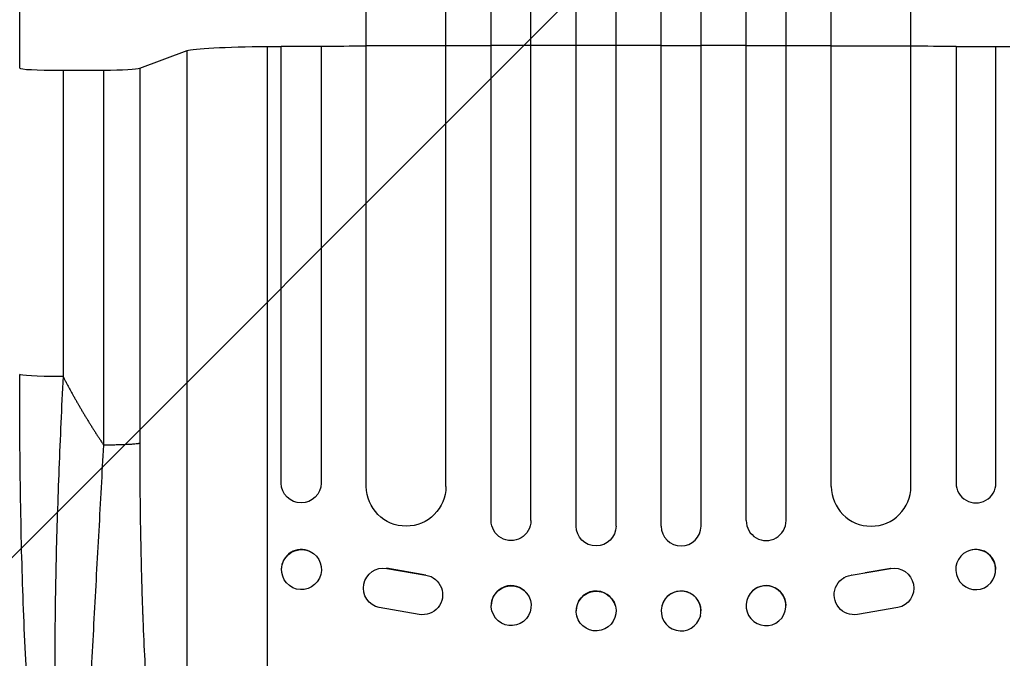
# Model space of a CAD drawing. Units: millimetres. Extents: x -4480 to 3093, y -3629 to 3806.
# Drawn here: x -2829 to -2458, y -625 to -385 of the extents above; entities that cross this region are included whole.
import ezdxf

# ---------------------------------------------------------------- set-up
doc = ezdxf.new("R2010")
doc.units = ezdxf.units.MM
doc.header["$LTSCALE"] = 20
doc.layers.add('2d', color=230, linetype='Continuous')
doc.layers.add('AS-Free_Space_Hatch', color=31, linetype='Continuous')

msp = doc.modelspace()

# ---------------------------------------------------------------- hatches: boundary and pattern name
at = {"layer": 'AS-Free_Space_Hatch'}
h = msp.add_hatch(dxfattribs=at)
h.set_pattern_fill('ANSI31', color=256, scale=100, angle=180, style=0)
edge = h.paths.add_edge_path()
edge.add_arc((-2596.14, 1051.01), 1000, 90, 180)
edge.add_line((-3596.14, 1051.01), (-3596.14, -790.73))
edge.add_arc((-2596.14, -790.73), 1000, 180, 270)
edge.add_line((-2596.14, -1790.73), (-2180.04, -1790.73))
edge.add_arc((-2180.04, -790.73), 1000, 270, 360)
edge.add_line((-1180.04, -790.73), (-1180.04, 1051.01))
edge.add_arc((-2180.04, 1051.01), 1000, 0, 90)
edge.add_line((-2180.04, 2051.01), (-2596.14, 2051.01))

# ---------------------------------------------------------------- linework, layer by layer
at = {"layer": '2d'}
for p, q in [((-2651.64, -573.02), (-2651.64, 843.49)), ((-2636.64, -573.02), (-2636.64, 843.9)), ((-2619.64, -575.08), (-2619.64, 844.2)), ((-2604.64, -575.08), (-2604.64, 844.33)), ((-2587.64, -575.08), (-2587.64, 844.33)), ((-2572.64, -575.08), (-2572.64, 844.2)), ((-2555.64, -573.02), (-2555.64, 843.9)), ((-2540.64, -573.02), (-2540.64, 843.49)), ((-2698.64, -560.13), (-2698.64, 835.5)), ((-2668.64, -560.13), (-2668.64, 836.97)), ((-2523.64, -560.13), (-2523.64, 836.97)), ((-2493.64, -560.13), (-2493.64, 835.5)), ((-2783.9, -402.84), (-2766.05, -396.19)), ((-2766.05, -716.33), (-2766.05, -396.19)), ((-2735.84, -741.83), (-2735.84, -394.63)), ((-2715.64, -394.61), (-2730.64, -394.61)), ((-2730.64, -558.9), (-2730.64, -394.61)), ((-2715.64, -394.61), (-2715.64, -558.9)), ((-2668.64, -394.45), (-2698.64, -394.45)), ((-2636.64, -394.31), (-2651.64, -394.31)), ((-2604.64, -394.27), (-2619.64, -394.27)), ((-2587.64, -394.27), (-2572.64, -394.27)), ((-2555.64, -394.31), (-2540.64, -394.31)), ((-2523.64, -394.45), (-2493.64, -394.45)), ((-2476.64, -394.61), (-2476.64, -558.9)), ((-2476.64, -394.61), (-2461.64, -394.61)), ((-2461.64, -558.9), (-2461.64, -394.61)), ((-2812.78, -403.58), (-2797.45, -403.51)), ((-2812.78, -403.58), (-2812.78, -518.8)), ((-2797.45, -544.63), (-2797.45, -403.51)), ((-2783.9, -402.84), (-2783.9, -543.96)), ((-2719.87, -584.59), (-2719.75, -584.65)), ((-2472.41, -584.59), (-2472.52, -584.65)), ((-2691.02, -590.95), (-2690.94, -591)), ((-2676.24, -593.49), (-2691.02, -590.95)), ((-2690.94, -591), (-2676.16, -593.54)), ((-2516.12, -593.54), (-2501.34, -591)), ((-2510.83, -592.59), (-2501.26, -590.95)), ((-2501.26, -590.95), (-2501.34, -591)), ((-2676.24, -593.49), (-2676.16, -593.54)), ((-2673.29, -594.65), (-2673.22, -594.7)), ((-2518.92, -594.54), (-2518.99, -594.58)), ((-2516.04, -593.49), (-2516.12, -593.54)), ((-2726.41, -598.2), (-2726.29, -598.26)), ((-2638.23, -600.36), (-2638.18, -600.41)), ((-2554.05, -600.36), (-2554.09, -600.41)), ((-2465.87, -598.2), (-2465.99, -598.26)), ((-2696.48, -604.57), (-2696.4, -604.62)), ((-2678.7, -608.34), (-2693.76, -605.72)), ((-2604.88, -605.1), (-2604.87, -605.15)), ((-2587.4, -605.1), (-2587.41, -605.15)), ((-2498.52, -605.72), (-2513.74, -608.34)), ((-2496, -604.7), (-2496.08, -604.75)), ((-2650.05, -609.62), (-2650, -609.67)), ((-2619.4, -608.89), (-2619.38, -608.94)), ((-2572.88, -608.89), (-2572.89, -608.94)), ((-2542.23, -609.62), (-2542.27, -609.67))]:
    msp.add_line(p, q, dxfattribs=at)
at = {"layer": '2d', "extrusion": (0, 0, -1)}
for centre, major_axis, ratio, start_param, end_param in [((-2731.39, -396.45), (-35, 0), 0.052336, 0.139626, 1.443453), ((-2596.14, -451.73), (1100, 0), 0.052336, 4.585046, 4.58981), ((-2596.14, -451.73), (1100, 0), 0.052336, 4.603539, 4.619073), ((-2596.14, -451.73), (1100, 0), 0.052336, 4.646433, 4.661914), ((-2596.14, -451.73), (1100, 0), 0.052336, 4.675563, 4.691025), ((-2596.14, -451.73), (-1100, 0), 0.052336, 1.56307, 1.578525), ((-2596.14, -451.73), (-1100, 0), 0.052336, 1.592163, 1.607624), ((-2596.14, -451.73), (-1100, 0), 0.052336, 1.621273, 1.636754), ((-2596.14, -451.73), (-1100, 0), 0.052336, 1.664114, 1.679648), ((-2596.14, -451.73), (-1100, 0), 0.052336, 1.693377, 1.69814), ((-2814.09, -518.02), (-15, 0), 0.052336, 4.712389, 6.283131), ((-2814.09, -518.02), (-15, 0), 0.052336, 4.625123, 4.712389), ((-2723.14, -558.9), (-7.5, 0), 0.99863, 3.141593, 6.283185), ((-2683.64, -560.13), (-15, 0), 0.99863, 3.141593, 6.283185), ((-2644.14, -573.02), (7.5, 0), 0.99863, 0, 3.141593), ((-2612.14, -575.08), (-7.5, 0), 0.99863, 3.141593, 6.283185), ((-2723.02, -591.45), (3.27, 6.81), 0.991764, 3.141593, 9.424778), ((-2692.23, -598.38), (4.17, 6.24), 0.995431, 2.756362, 5.865786), ((-2500.05, -598.38), (-3.97, 6.37), 0.995314, 0.385255, 3.49468), ((-2677.39, -600.94), (4.17, 6.25), 0.995431, -0.425825, 2.725843), ((-2644.09, -605.04), (5.91, 4.63), 0.997494, 3.141593, 9.424778), ((-2515.03, -600.95), (-3.96, 6.37), 0.995314, 3.526884, 6.696152), ((-2612.12, -607.05), (7.26, 1.89), 0.99834, 3.141593, 9.424778)]:
    msp.add_ellipse(centre, major_axis=major_axis, ratio=ratio, start_param=start_param, end_param=end_param, dxfattribs=at)
at = {"layer": '2d'}
for centre, major_axis, ratio, start_param, end_param in [((-2814.09, -402.8), (15, 0), 0.052336, 3.14169, 4.712389), ((-2814.09, -402.8), (-15, 0), 0.052336, 1.570796, 1.658063), ((-2798.75, -402.73), (-15, 0), 0.052336, 1.658063, 3.001966), ((-2469.14, -558.9), (-7.5, 0), 0.99863, 0, 3.141593), ((-2508.64, -560.13), (15, 0), 0.99863, 3.141593, 6.283185), ((-2548.14, -573.02), (-7.5, 0), 0.99863, 0, 3.141593), ((-2580.14, -575.08), (7.5, 0), 0.99863, 3.141593, 6.283185), ((-2723.14, -591.4), (3.27, 6.81), 0.991764, 0, 2.021269), ((-2469.14, -591.4), (-3.27, 6.81), 0.991764, 4.261916, 6.283185), ((-2644.14, -604.99), (5.91, 4.63), 0.997494, 0, 2.478077), ((-2612.14, -606.99), (7.26, 1.89), 0.99834, 0, 2.889318), ((-2580.14, -606.99), (-7.26, 1.89), 0.99834, 3.396463, 6.283185), ((-2548.14, -604.99), (-5.91, 4.63), 0.997494, 3.805109, 6.283185)]:
    msp.add_ellipse(centre, major_axis=major_axis, ratio=ratio, start_param=start_param, end_param=end_param, dxfattribs=at)
at = {"layer": '2d', "extrusion": (0, 0, -1)}
for centre, major_axis, ratio in [((-2469.25, -591.45), (-3.27, 6.81), 0.991764), ((-2548.18, -605.04), (-5.91, 4.63), 0.997494), ((-2580.15, -607.05), (-7.26, 1.89), 0.99834)]:
    msp.add_ellipse(centre, major_axis=major_axis, ratio=ratio, dxfattribs=at)
at = {"layer": '2d'}
for points, knots in [([(-2829.09, -402.8), (-2829.09, -373.95), (-2829.09, -345.14), (-2829.09, -287.72), (-2829.09, -259.05), (-2829.09, -202.43), (-2829.09, -174.43), (-2829.09, -119.38), (-2829.09, -92.27), (-2829.09, -39.24), (-2829.09, -13.26), (-2829.09, 37.31), (-2829.09, 61.94), (-2829.09, 98.69), (-2829.09, 111.4), (-2829.09, 123.85)], [0, 0, 0, 0, 8.666522, 8.666522, 17.40956, 17.40956, 26.145623, 26.145623, 34.879376, 34.879376, 43.613206, 43.613206, 52.348433, 52.348433, 57.08924, 57.08924, 57.08924, 57.08924]), ([(-2808.24, -728.61), (-2810.39, -726.28), (-2811.71, -723.94), (-2814.63, -717.81), (-2815.9, -713.76), (-2818.81, -702.32), (-2820.27, -694.2), (-2822.74, -676.4), (-2823.78, -666.78), (-2825.56, -646.01), (-2826.3, -634.73), (-2827.54, -610.59), (-2828.01, -597.58), (-2828.72, -569.8), (-2828.93, -554.91), (-2829.07, -532.68), (-2829.09, -525.35), (-2829.09, -518.02)], [0, 0, 0, 0, 1.717494, 1.717494, 4.438229, 4.438229, 8.357718, 8.357718, 12.029476, 12.029476, 15.808651, 15.808651, 19.870618, 19.870618, 24.367461, 24.367461, 26.570843, 26.570843, 26.570843, 26.570843]), ([(-2812.78, -518.8), (-2813.34, -530.45), (-2813.86, -542.03), (-2814.76, -565), (-2815.14, -576.39), (-2815.54, -593.27), (-2815.64, -598.87), (-2815.76, -607.22), (-2815.79, -609.99), (-2815.83, -615.51), (-2815.85, -618.27), (-2815.88, -631.91), (-2815.76, -642.4), (-2815.36, -657.39), (-2815.19, -662.27), (-2814.93, -668.2), (-2814.88, -669.38), (-2814.76, -671.72), (-2814.7, -672.88), (-2814.51, -676.33), (-2814.38, -678.57), (-2813.94, -685.15), (-2813.61, -689.32), (-2812.88, -697.21), (-2812.48, -700.92), (-2811.81, -706.14), (-2811.58, -707.82), (-2811.21, -710.24), (-2811.09, -711.03), (-2810.84, -712.56), (-2810.71, -713.31), (-2810.06, -716.96), (-2809.51, -719.55), (-2808.34, -724.08), (-2807.72, -726.02), (-2806.75, -728.39), (-2806.41, -729.09), (-2805.73, -730.3), (-2805.39, -730.81), (-2805.04, -731.21)], [0, 0, 0, 0, 0.0347101, 0.0347101, 0.0694201, 0.0694201, 0.0867751, 0.0867751, 0.0954527, 0.0954527, 0.1041302, 0.1041302, 0.1388402, 0.1388402, 0.1561953, 0.1561953, 0.160534, 0.160534, 0.1648728, 0.1648728, 0.1735503, 0.1735503, 0.1909053, 0.1909053, 0.2082603, 0.2082603, 0.2169379, 0.2169379, 0.2212766, 0.2212766, 0.2256154, 0.2256154, 0.2429704, 0.2429704, 0.2603254, 0.2603254, 0.2690029, 0.2690029, 0.2776804, 0.2776804, 0.2776804, 0.2776804]), ([(-2799.3, -734.95), (-2799.93, -734.58), (-2800.47, -733.89), (-2801.43, -731.96), (-2801.84, -730.72), (-2802.55, -727.72), (-2802.84, -725.97), (-2803.21, -723.03), (-2803.32, -721.99), (-2803.47, -720.36), (-2803.51, -719.8), (-2803.58, -718.95), (-2803.61, -718.52), (-2803.65, -718.01), (-2803.67, -717.75), (-2803.67, -717.62), (-2803.68, -717.55), (-2803.68, -717.52), (-2803.68, -717.51), (-2803.68, -717.5), (-2803.68, -717.49), (-2803.87, -714.72), (-2804, -711.68), (-2804.17, -705.16), (-2804.21, -701.67), (-2804.22, -694.32), (-2804.19, -690.46), (-2804.09, -684.44), (-2804.05, -682.4), (-2803.98, -679.29), (-2803.95, -678.25), (-2803.91, -676.67), (-2803.89, -675.87), (-2803.86, -674.95), (-2803.85, -674.48), (-2803.84, -674.25), (-2803.84, -674.13), (-2803.84, -674.07), (-2803.84, -674.05), (-2803.84, -674.03), (-2803.84, -674.02), (-2803.7, -669.05), (-2803.52, -663.93), (-2803.12, -653.48), (-2802.9, -648.15), (-2802.41, -637.35), (-2802.15, -631.89), (-2801.6, -620.91), (-2801.31, -615.39), (-2800.72, -604.34), (-2800.42, -598.82), (-2799.82, -587.81), (-2799.51, -582.32), (-2798.91, -571.41), (-2798.61, -566), (-2798.02, -555.25), (-2797.73, -549.91), (-2797.45, -544.63)], [0, 0, 0, 0, 0.0625, 0.0625, 0.125, 0.125, 0.1875, 0.1875, 0.21875, 0.21875, 0.234375, 0.234375, 0.242187, 0.246094, 0.248047, 0.249023, 0.249512, 0.249756, 0.249878, 0.249878, 0.25, 0.25, 0.3125, 0.3125, 0.375, 0.375, 0.4375, 0.4375, 0.46875, 0.46875, 0.484375, 0.484375, 0.492188, 0.496094, 0.498047, 0.499023, 0.499512, 0.499756, 0.499878, 0.499878, 0.5, 0.5, 0.5625, 0.5625, 0.625, 0.625, 0.6875, 0.6875, 0.75, 0.75, 0.8125, 0.8125, 0.875, 0.875, 0.9375, 0.9375, 1, 1, 1, 1]), ([(-2783.9, -543.96), (-2783.9, -555.79), (-2783.76, -572.72), (-2783.36, -591.04), (-2783.1, -599.84), (-2782.95, -604.15), (-2782.88, -606.28), (-2782.84, -607.35), (-2782.82, -607.87), (-2782.81, -608.14), (-2782.8, -608.27), (-2782.8, -608.33), (-2782.8, -608.36), (-2782.8, -608.38), (-2782.4, -618.93), (-2781.64, -633.75), (-2780.48, -649.33), (-2779.83, -656.7), (-2779.49, -660.27), (-2779.32, -662.03), (-2779.24, -662.78), (-2779.19, -663.28), (-2779.17, -663.52), (-2778.73, -667.76), (-2778.08, -673.44), (-2777.26, -679.54), (-2776.83, -682.45), (-2776.61, -683.88), (-2776.5, -684.58), (-2776.45, -684.93), (-2776.43, -685.08), (-2776.41, -685.18), (-2776.4, -685.23), (-2775.9, -688.39), (-2775.14, -692.72), (-2774.19, -697.2), (-2773.71, -699.29), (-2773.46, -700.3), (-2773.34, -700.8), (-2773.28, -701.05), (-2773.25, -701.17), (-2773.24, -701.22), (-2773.23, -701.26), (-2773.22, -701.27), (-2771.07, -709.76), (-2768.75, -714.72), (-2766.28, -716.2)], [0, 0, 0, 0, 0.125, 0.1875, 0.21875, 0.234375, 0.242187, 0.246094, 0.248047, 0.249023, 0.249512, 0.249756, 0.249756, 0.25, 0.25, 0.375, 0.4375, 0.46875, 0.484375, 0.492187, 0.496094, 0.496094, 0.5, 0.5, 0.5625, 0.59375, 0.609375, 0.617187, 0.621094, 0.623047, 0.624023, 0.624023, 0.625, 0.625, 0.6875, 0.71875, 0.734375, 0.742187, 0.746094, 0.748047, 0.749023, 0.749512, 0.749512, 0.75, 0.75, 1, 1, 1, 1])]:
    msp.add_open_spline(points, degree=3, knots=knots, dxfattribs=at)
for points, weights, degree in [([(-2812.78, -518.8), (-2808.18, -527.7), (-2803.06, -536.32), (-2797.45, -544.63)], [1, 0.998866237511, 0.998866237511, 1], 3), ([(-2783.9, -543.96), (-2785.56, -544.58), (-2797.45, -544.63)], [1, 0.782608156852, 1], 2)]:
    msp.add_rational_spline(points, weights, degree=degree, dxfattribs=at)

doc.saveas('drawing.dxf')
